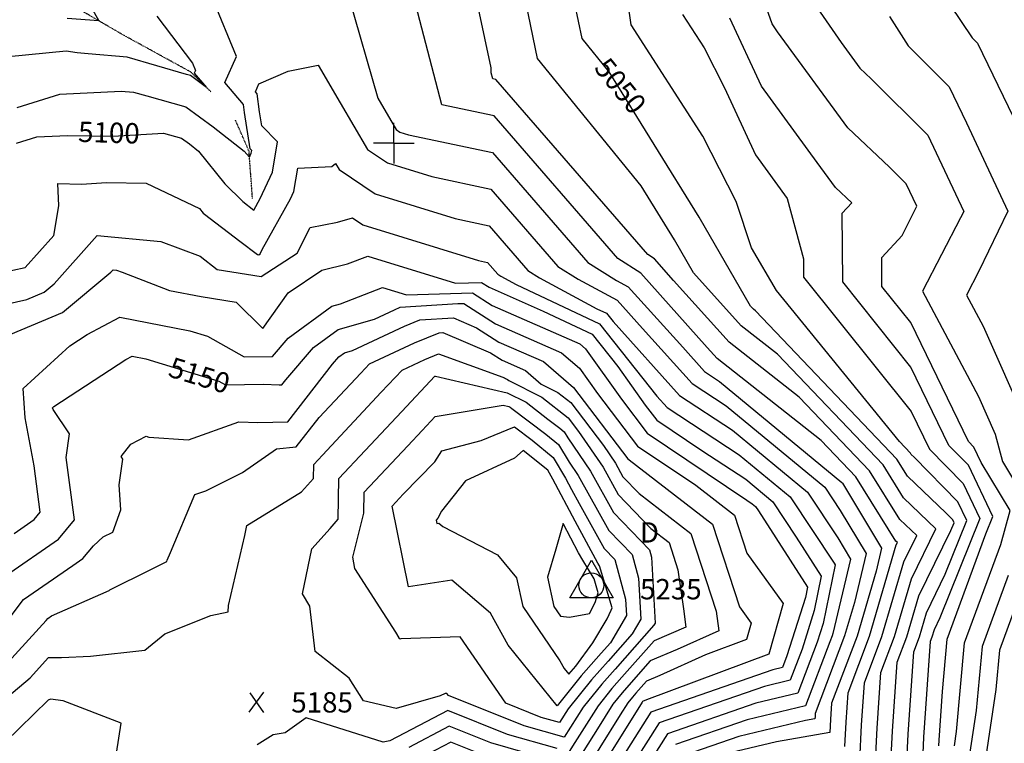
# Model space of a CAD drawing. Extents: x 625051 to 633554, y 7446011 to 7456989.
# Drawn here: x 628539 to 629749, y 7449261 to 7450150 of the extents above; entities that cross this region are included whole.
import ezdxf
from ezdxf.enums import TextEntityAlignment as Align

# ---------------------------------------------------------------- set-up
doc = ezdxf.new("R2010")
doc.units = 0
doc.header["$MEASUREMENT"] = 0
doc.linetypes.add('DIVIDE', pattern=[1.25, 0.5, -0.25, 0, -0.25, 0, -0.25])
for name, color, linetype in [('border', 5, 'CONTINUOUS'), ('CE-CONT', 7, 'CONTINUOUS'), ('CE-CONTIN', 7, 'CONTINUOUS'), ('CE-CONTIN-T', 7, 'CONTINUOUS'), ('CE-ELEV', 7, 'CONTINUOUS'), ('CE-GRD', 7, 'CONTINUOUS'), ('CE-MON-S', 7, 'CONTINUOUS'), ('CE-WATER', 7, 'CONTINUOUS')]:
    doc.layers.add(name, color=color, linetype=linetype)
doc.styles.get("Standard").update_dxf_attribs({"font": 'txt', "height": 0.2})

msp = doc.modelspace()

# ---------------------------------------------------------------- linework, layer by layer
at = {"layer": 'border', "color": 5, "linetype": 'Continuous'}
msp.add_3dface([(625433.8572000001, 7456283.118322245, 4982.1194), (633173.674394309, 7456283.118322245, 9.677378875494469e-05), (633173.674394309, 7446718.6163, 9.677378875494469e-05), (625433.8572000001, 7446718.6163, 4982.1194)], dxfattribs=at)
at = {"layer": 'CE-CONT', "color": 33, "linetype": 'Continuous'}
for points, elevation in [([(629752.1663, 7450307.0613), (629732.4642, 7450282.338), (629735.7038000001, 7450264.9253), (629747.9126, 7450216.2445), (629708.5855, 7450185.486), (629682.5975, 7450168.164), (629709.4970000001, 7450128.1362), (629716.3909000001, 7450121.5476), (629797.5880000001, 7449953.2822)], 4979.999900004179), ([(629629.1520000001, 7449238.6181), (629630.8405, 7449272.0059), (629637.8054000001, 7449373.2213), (629644.7781000001, 7449391.6801), (629653.4924000001, 7449421.3963), (629676.6257000001, 7449468.6142), (629703.2432, 7449534.5485), (629692.1949000001, 7449557.888), (629638.1573000001, 7449612.6146), (629634.7045000001, 7449615.9212), (629633.7593, 7449617.4347), (629620.2025000001, 7449631.6629), (629468.9380000001, 7449817.3517), (629438.5602000001, 7449869.9281), (629419.4169000001, 7449927.0112), (629378.5480000001, 7450007.3724), (629290.3680000001, 7450143.928), (629268.9068000001, 7450294.6112)], 5039.999899994556), ([(629571.4739000002, 7449239.8994), (629573.6526000001, 7449282.98), (629577.2564000002, 7449335.3521), (629598.7698000002, 7449392.3041), (629625.6565000002, 7449483.9893), (629641.4190000002, 7449516.1626), (629620.6260000002, 7449536.0747), (629583.3208000002, 7449595.8087), (629497.1097000001, 7449686.2895), (629410.9293000002, 7449754.0014), (629342.6834000002, 7449829.8498), (629319.0685000002, 7449856.4086), (629310.8421000002, 7449861.5709), (629123.9917000002, 7450077.0414), (629120.4547000002, 7450077.7949), (629118.5600000002, 7450085.079), (629118.2161000002, 7450091.0072), (629086.1937000002, 7450243.4109)], 5069.999899992036), ([(629589.8592000001, 7449222.8489), (629592.7152000001, 7449279.322), (629597.4394, 7449347.9752), (629614.1059000001, 7449392.0961), (629634.9352000001, 7449463.125), (629665.0664000001, 7449524.6267), (629625.3188000001, 7449562.6902), (629600.1336000001, 7449603.0174), (629470.2430000001, 7449739.341), (629425.8266, 7449774.2389), (629367.2806, 7449839.3068), (629343.7706, 7449879.8991), (629302.6266000001, 7449946.3517), (629175.5380000001, 7450102.6626), (629147.1542000001, 7450240.2316)], 5059.999900004911), ([(629687.8327, 7449257.6411), (629690.4879000001, 7449275.274), (629700.2935, 7449384.3336), (629744.7156000001, 7449505.2404), (629756.4390000001, 7449547.0066), (629720.6569000001, 7449605.8729), (629711.5877, 7449625.0313), (629704.9782000001, 7449631.7252), (629634.0797000001, 7449778.1899), (629598.7528000001, 7449822.3036), (629598.4783000001, 7449857.8673), (629623.4851, 7449885.1663), (629641.6647000001, 7449921.1035), (629628.6148000001, 7449948.7428), (629608.0363, 7449969.2795), (629556.6542000001, 7450017.3638), (629470.5420000001, 7450135.6145), (629463.8093000001, 7450145.3638), (629437.4555, 7450219.4464)], 5009.999899999995), ([(628611.3584, 7450193.2585), (628636.1823000001, 7450148.9903), (628597.1355000001, 7450151.8732)], 5069.999900001577), ([(628535.6532000001, 7450042.393), (628588.0974000001, 7450058.7368), (628663.5560000001, 7450062.655), (628678.8747, 7450061.3079), (628694.9867000001, 7450056.6058), (628743.2718000001, 7450043.2616), (628776.6258, 7450018.5943), (628814.8506000001, 7449988.7253), (628817.9354000001, 7449984.9132), (628821.2687000001, 7449981.5284), (628823.4905000001, 7449986.2384), (628824.0798000001, 7449989.7847), (628822.2230000001, 7449991.6704), (628815.2515000001, 7450036.3518), (628813.9592, 7450046.2886), (628791.0012, 7450073.2846), (628805.2092, 7450105.0495), (628776.2236, 7450175.8963)], 5089.999899997646), ([(628943.4516, 7450178.2), (628979.0997000001, 7450053.8944), (628994.9727, 7450026.466), (629001.4826000001, 7450015.4625), (629006.2146000001, 7450012.2787), (629016.6758000001, 7450009.0435), (629119.9693000001, 7449987.04), (629237.1514000001, 7449851.9089), (629272.5742, 7449829.6803), (629286.9806000001, 7449821.9018), (629354.006, 7449747.6345), (629380.7615, 7449717.8038), (629399.0917000001, 7449705.81)], 5089.999899997646), ([(629553.0885000001, 7449256.95), (629554.5899000001, 7449286.638), (629557.0734000001, 7449322.7291), (629583.4337, 7449392.5122), (629616.3779000001, 7449504.8537), (629617.7717, 7449507.6985), (629615.9331, 7449509.4592), (629566.508, 7449588.6), (629523.9764, 7449633.2381), (629396.0320000001, 7449733.7638), (629383.8633000001, 7449747.2882), (629302.3816000001, 7449838.9277), (629273.9967000001, 7449856.7399), (629121.9805000001, 7450032.0407), (629057.6597000001, 7450045.7423), (629023.2060000001, 7450178.2054)], 5079.999900001413), ([(628707.2237000001, 7450154.7711), (628751.0721000001, 7450097.1195), (628754.8548000001, 7450087.8737), (628753.4373000001, 7450084.7047), (628768.3727000001, 7450067.1424), (628748.6756000001, 7450081.7095), (628743.8585000001, 7450083.0408), (628670.7994000001, 7450104.3621), (628622.8847, 7450108.5757), (628609.6199, 7450109.555), (628596.0737000001, 7450111.5595), (628524.9712, 7450104.732)], 5079.999899996043), ([(629353.6634000001, 7450156.6216), (629380.0672, 7450115.7327), (629405.0661, 7450066.5769), (629443.0999, 7449984.4193), (629482.3611000001, 7449930.7571), (629502.2749000001, 7449856.3852), (629502.4495000001, 7449833.7611), (629634.7579000001, 7449668.5441), (629657.1291000001, 7449622.3287), (629698.6592000001, 7449580.2691), (629719.1215000001, 7449537.0426), (629669.8239000001, 7449414.9277), (629662.7710000001, 7449400.5319), (629660.1142000001, 7449391.472), (629657.9883000001, 7449385.8443), (629649.9032000001, 7449268.3479), (629648.8856, 7449248.2266)], 5029.999899998158), ([(629668.6192000001, 7449257.8351), (629668.9658000001, 7449264.6899), (629673.0763000001, 7449324.4247), (629678.8686, 7449388.847), (629726.4717000001, 7449518.4118), (629734.9998000001, 7449539.5368), (629705.1234, 7449602.6502), (629681.0537, 7449627.027), (629634.4188000001, 7449723.367), (629550.6011000001, 7449828.0323), (629549.9498000001, 7449912.4117), (629561.7032000001, 7449925.2424), (629541.6690000001, 7449943.9907), (629519.1487000001, 7449974.916), (629450.4945, 7450068.7526), (629411.8828000001, 7450152.1585)], 5019.999900002811), ([(629607.9683000001, 7450154.1897), (629631.0468000001, 7450118.2946), (629681.4888, 7450067.9551), (629702.5282000001, 7450023.3942), (629753.4938, 7449914.933), (629718.0286000001, 7449841.2068), (629702.8443000001, 7449811.8869), (629723.1428, 7449773.756), (629776.7517, 7449652.8074)], 4989.999900002511), ([(628469.4258000001, 7449829.5321), (628545.4135, 7449845.6427), (628581.0128, 7449885.0065), (628587.0036, 7449921.5023), (628585.9074, 7449948.8761), (628614.6615, 7449948.2665), (628645.6558000001, 7449950.2099), (628694.3032000001, 7449949.3673), (628759.8327, 7449918.4031), (628764.4573000001, 7449912.6884), (628765.8450000001, 7449911.2792), (628809.6434000001, 7449878.1334), (628831.0655, 7449861.7631), (628832.8135, 7449861.4888), (628834.2445, 7449862.4146), (628836.9663000001, 7449867.8011), (628871.5959000001, 7449930.3124), (628875.8131, 7449939.2526), (628880.5572, 7449967.803), (628922.486, 7449970.0928), (628927.1262, 7449973.4728), (628931.4113, 7449966.2298), (628975.8410000001, 7449936.3363), (629074.0646, 7449905.9603), (629115.9469000001, 7449897.0385), (629163.4607, 7449842.247), (629177.8236000001, 7449833.2339), (629248.4130000001, 7449795.1203), (629260.2554, 7449789.5347), (629268.4497000001, 7449779.1934), (629350.0134, 7449688.2546), (629415.1642000001, 7449645.6252), (629507.0957000001, 7449569.6398), (629544.5023, 7449513.2596), (629560.1282, 7449487.3591), (629538.1668000001, 7449395.6645), (629537.4254000001, 7449393.1362), (629534.5563, 7449385.5409), (629504.9286000001, 7449307.0151), (629433.1872, 7449289.8445), (629345.1620000001, 7449259.3185)], 5109.999900000212), ([(628461.8419000001, 7449787.2065), (628547.6245, 7449806.5359), (628568.8045000001, 7449815.3788), (628581.3095000001, 7449825.7696), (628634.2083, 7449884.9055), (628712.1432, 7449877.5977), (628760.5107000001, 7449859.4958), (628781.7127, 7449843.2936), (628835.7029, 7449834.8222), (628879.9028, 7449863.4173), (628895.7331000001, 7449894.746), (628929.4776000001, 7449901.5139), (628948.0042000001, 7449906.8764), (628960.6542000001, 7449898.3651), (629102.7589000001, 7449854.4186), (629113.9358000001, 7449852.0378), (629126.6154000001, 7449837.416), (629130.4483, 7449835.0107), (629149.2860000001, 7449824.8397), (629251.4042000001, 7449776.6746), (629322.0648, 7449687.5), (629334.6394000001, 7449673.4801), (629423.2004000001, 7449615.5328), (629485.8542000001, 7449563.7467), (629539.9497000001, 7449482.2127), (629541.1471000001, 7449480.3467), (629526.2893000001, 7449408.0323), (629519.0778000001, 7449385.2344), (629495.4755000001, 7449322.6783), (629443.707, 7449310.288), (629335.0087000001, 7449272.5928), (629277.6182, 7449182.0237)], 5119.999899999995), ([(628515.2288, 7449758.48), (628591.3460000001, 7449790.2596), (628650.9930000001, 7449839.8227), (628653.8091000001, 7449842.9709), (628657.9581, 7449842.5818), (628664.6172000001, 7449840.0896), (628723.1827000001, 7449817.5122), (628762.1153000001, 7449809.97), (628804.7661000001, 7449803.2031), (628837.7392000001, 7449770.959), (628868.8761000001, 7449814.4432), (628910.2210000001, 7449842.6362), (628941.6777000001, 7449850.2275), (628966.7113000001, 7449859.8775), (629074.6862000001, 7449826.4739), (629106.3491000001, 7449827.4588), (629115.7593, 7449821.3945), (629182.2319000001, 7449792.2655), (629242.5531000001, 7449763.8144), (629274.2151, 7449723.8566), (629307.8190000001, 7449676.641), (629322.0922000001, 7449657.8795), (629377.1827000001, 7449620.809), (629431.2366000001, 7449585.4404), (629464.6127, 7449557.8537), (629493.4297000001, 7449514.42), (629524.1867000001, 7449466.4911), (629515.4482000001, 7449423.9602), (629500.5186000001, 7449376.7627), (629486.0223000001, 7449338.3415), (629454.2267000001, 7449330.7315), (629324.8554000001, 7449285.8672), (629256.5499000001, 7449178.073)], 5129.999900000447), ([(628532.0142000001, 7449518.7964), (628556.7584, 7449535.948), (628564.1234, 7449544.8461), (628556.4416000001, 7449601.9595), (628545.7218, 7449660.8496), (628543.2907000001, 7449697.0873), (628543.2703000001, 7449697.1513), (628600.4136000001, 7449749.342), (628621.9159000001, 7449763.3128), (628662.1488000001, 7449784.7285), (628748.0588000001, 7449767.9599), (628769.8115000001, 7449761.383), (628814.9617000001, 7449735.9908), (628849.6181000001, 7449736.5348), (628868.6914000001, 7449758.744), (628922.606, 7449798.1197), (628933.2371, 7449801.2082), (628984.8303, 7449821.0967), (629014.1241000001, 7449812.0342), (629095.5713000001, 7449814.5678), (629119.7776, 7449798.9684), (629227.2132000001, 7449751.8889), (629234.3949000001, 7449745.6958), (629278.4472, 7449683.7997), (629310.1751000001, 7449642.0948), (629432.6355000001, 7449559.691), (629439.2729000001, 7449555.348), (629443.3712, 7449551.9606), (629446.9097000001, 7449546.6273), (629507.2263000001, 7449452.6354), (629504.6072000001, 7449439.8881), (629481.9594, 7449368.2911), (629476.5692, 7449354.0047), (629464.7464000001, 7449351.1751), (629314.7021000001, 7449299.1416), (629255.4502000001, 7449205.635)], 5139.999900000784), ([(628507.1639, 7449389.6198), (628543.5208, 7449437.7545), (628604.2174000001, 7449479.2502), (628616.5981000001, 7449487.8319), (628629.6585000001, 7449503.611), (628641.3415000001, 7449514.6784), (628653.1648, 7449520.5786), (628663.2798000001, 7449547.7544), (628661.2212, 7449578.6349), (628665.7478000001, 7449610.1425), (628663.4767000001, 7449613.4881), (628675.3906, 7449628.6188), (628694.1761, 7449638.5002), (628697.4069000001, 7449637.0575), (628746.4171000001, 7449634.0191), (628808.1708000001, 7449656.2272), (628831.3808, 7449655.2575), (628868.3975000001, 7449655.986), (628923.4823, 7449726.8969), (628931.1436000001, 7449735.8178), (628937.9973, 7449740.8233), (628948.0311000001, 7449743.7382), (629011.8486, 7449773.4432), (629030.6514000001, 7449781.2412), (629072.0083000001, 7449783.9239), (629100.4589000001, 7449771.7448), (629127.8141000001, 7449754.1161), (629182.8156000001, 7449730.0139), (629219.5439, 7449698.3416), (629219.7036000001, 7449698.1171), (629286.3408000001, 7449610.5253), (629288.0652000001, 7449609.365), (629390.6121, 7449530.204), (629423.6363000001, 7449428.4678), (629438.1272000001, 7449408.5525), (629432.4151000001, 7449388.4225), (629381.8550000001, 7449369.4399), (629325.5722, 7449344.1046), (629309.1518000001, 7449337.1837), (629296.0567000001, 7449322.3443), (629292.0093, 7449317.7623), (629286.3557000001, 7449310.7683), (629276.8684, 7449295.7849), (629226.9223000001, 7449215.4746)], 5159.999900001029), ([(628767.6625000001, 7449571.2436), (628812.6019000001, 7449593.7306), (628854.6522000001, 7449622.885), (628878.8551, 7449625.3505), (628907.1513, 7449661.2563), (628958.101, 7449715.8502), (628968.6979, 7449727.1545), (629024.3034000001, 7449753.037), (629054.6579000001, 7449765.6258), (629059.1173, 7449765.915), (629117.5163000001, 7449740.9158), (629131.8323000001, 7449731.69), (629160.6168000001, 7449719.0763), (629179.9616, 7449702.3945), (629200.204, 7449692.1947), (629216.3272, 7449679.6421), (629256.3487000001, 7449626.9459), (629271.1403000001, 7449605.2562), (629280.4273000001, 7449588.6087), (629300.2419, 7449568.0495), (629363.8459000001, 7449518.9504), (629394.8397000001, 7449423.4692), (629398.2768000001, 7449399.1134), (629346.9962, 7449376.0298), (629313.9445000001, 7449362.0993), (629287.5859000001, 7449332.2297), (629279.4392, 7449323.0067), (629268.0592000001, 7449308.9289), (629248.9626000001, 7449278.7694), (629220.5318000001, 7449233.0543)], 5169.999900000792), ([(628899.9352000001, 7449586.4563), (628900.2375, 7449603.4526), (628911.1710000001, 7449615.095), (628983.3041000001, 7449692.3876), (629008.8529, 7449719.6418), (629036.7581000001, 7449732.6308), (629053.7127, 7449739.6623), (629128.3577, 7449712.7477), (629134.5737000001, 7449710.0868), (629135.8506000001, 7449709.2639), (629138.4180000001, 7449708.1388), (629140.1435000001, 7449706.6509), (629180.7768000001, 7449686.1763), (629213.1415, 7449660.9792), (629225.9, 7449644.1801), (629255.8568000001, 7449600.2528), (629274.6654, 7449566.5371), (629314.7952, 7449524.8994), (629337.0797000001, 7449507.6969), (629347.9387, 7449474.2439), (629354.7139000001, 7449426.2336), (629357.7271000001, 7449403.4482), (629318.7372000001, 7449387.0148), (629279.1152000001, 7449342.1151), (629266.8690000001, 7449328.2512), (629249.7628, 7449307.0895), (629221.0568000001, 7449261.754), (629214.1412000001, 7449250.634)], 5179.999899999233), ([(628897.8640000001, 7449499.8231), (628920.4734000001, 7449524.8952), (628930.4121000001, 7449536.1933), (628931.3056000001, 7449586.4171), (628963.6139000001, 7449620.8205), (629008.5072000001, 7449668.9249), (629049.0079000001, 7449712.1292), (629049.2128000001, 7449712.2246), (629049.3374000001, 7449712.2763), (629050.0124000001, 7449712.0329), (629138.0920000001, 7449691.8771), (629161.3496000001, 7449680.158), (629188.1493, 7449659.2934), (629202.6285000001, 7449648.2889), (629208.0677000001, 7449643.8497), (629212.5881, 7449636.2855), (629240.5733, 7449595.2493), (629268.9035000001, 7449544.4655), (629312.8772000001, 7449498.8395), (629315.2968000001, 7449489.7228), (629319.9099000001, 7449408.671), (629318.4495000001, 7449406.1733), (629270.6444000001, 7449352.0005), (629254.2988000001, 7449333.4956), (629231.4663000001, 7449305.2501), (629208.1577000001, 7449268.4386), (629159.1351000001, 7449282.2558), (629065.7699000001, 7449319.6854), (629064.0128, 7449322.2445), (629061.7258000001, 7449322.164), (629055.7466000001, 7449319.1647), (629001.6940000001, 7449303.7217), (628961.5076000001, 7449312.8775), (628944.0057000001, 7449340.7896), (628901.9126, 7449373.8851), (628895.3064000001, 7449429.4293), (628886.5414000001, 7449444.5065), (628897.8640000001, 7449499.8231)], 5189.999900001109), ([(629399.0917000001, 7449705.81), (629549.5788000001, 7449581.4259), (629550.0639000001, 7449580.6947), (629598.261, 7449500.8062), (629591.4297000001, 7449472.2839), (629568.0976000001, 7449392.7202), (629536.8904, 7449310.106), (629535.5273000001, 7449290.296), (629534.7032000001, 7449274.0006), (629468.9331, 7449262.5485), (629412.1478, 7449248.9575)], 5089.999900002324), ([(629070.2386, 7449461.5506), (629016.6625000001, 7449453.3273), (628996.8326000001, 7449552.3352), (629010.1361000001, 7449567.1939), (629048.9653, 7449606.7997), (629057.6873000001, 7449620.1887), (629106.0076000001, 7449633.0141), (629147.1944, 7449649.7697), (629168.7121000001, 7449633.4159), (629194.5988, 7449612.2884), (629209.9172, 7449586.6553), (629217.0666000001, 7449573.038), (629226.4709000001, 7449555.7283), (629257.3797, 7449500.3223), (629270.4750000001, 7449486.7349), (629283.3992000001, 7449438.0385), (629284.5384000001, 7449418.0236), (629264.9412000001, 7449384.5066), (629253.7028000001, 7449371.7713), (629229.1585000001, 7449343.9845), (629199.3243000001, 7449307.0774), (629139.1681000001, 7449381.5848), (629117.4873, 7449420.7656), (629070.2386, 7449461.5506)], 5209.999899998657), ([(629157.212, 7449429.0631), (629202.8124, 7449362.0894), (629207.9261, 7449352.8482), (629213.7166, 7449345.6763), (629216.5883000001, 7449349.2289), (629222.4493000001, 7449355.8642), (629243.4309, 7449384.4112), (629260.7883000001, 7449413.9662), (629266.0666000001, 7449424.3691), (629267.0758000001, 7449427.4241), (629251.4828000001, 7449479.1634), (629249.643, 7449482.1514), (629221.4927000001, 7449533.9652), (629194.3850000001, 7449585.5963), (629187.8643000001, 7449596.5077), (629157.8620000001, 7449620.9942), (629146.9638, 7449611.5019), (629086.9046000001, 7449583.6222), (629057.4405, 7449546.3071), (629052.9524000001, 7449537.4968), (629050.9184000001, 7449535.2251), (629051.7314, 7449531.166), (629053.9279000001, 7449531.5031), (629058.8592000001, 7449527.2465), (629126.2082000001, 7449492.3776), (629149.5823000001, 7449464.1303), (629157.212, 7449429.0631)], 5219.999900003399), ([(628423.5839000001, 7449233.532), (628551.5623000001, 7449341.1785), (628574.2113000001, 7449366.1346), (628590.1978000001, 7449366.3852), (628625.8156000001, 7449367.7961), (628692.5079000001, 7449375.5455), (628717.1661, 7449395.385), (628773.7185000001, 7449418.0393), (628795.3078000001, 7449422.4249), (628795.5652000001, 7449430.4471), (628815.4373000001, 7449516.0987), (628818.1964000001, 7449528.5883), (628885.2783000001, 7449569.7948), (628899.9352000001, 7449586.4563)], 5179.999899999995), ([(628719.5927, 7449484.221), (628720.0795000001, 7449485.7754), (628724.2776, 7449495.311), (628754.1762000001, 7449566.5911), (628767.6625000001, 7449571.2436)], 5169.999899999995), ([(629195.2849000001, 7449429.1444), (629203.4892000001, 7449417.0947), (629214.8730000001, 7449415.8142), (629239.1910000001, 7449420.284), (629246.0973, 7449433.895), (629250.0386000001, 7449445.8267), (629244.8317000001, 7449463.104), (629230.8726000001, 7449485.7742), (629225.9188000001, 7449494.8923), (629206.9759000001, 7449530.9722), (629197.7941, 7449499.4096), (629187.4719000001, 7449465.0536), (629195.2849000001, 7449429.1444)], 5229.999899995724), ([(628524.8799, 7449360.4592), (628571.5871000001, 7449411.9242), (628573.4857000001, 7449414.4379), (628578.0113000001, 7449417.5319), (628648.8592000001, 7449448.8072), (628649.7189000001, 7449449.6217), (628699.9498000001, 7449474.6886), (628719.5927, 7449484.221)], 5169.999900000588), ([(629762.8625, 7449428.9776), (629743.1434000001, 7449375.3068), (629738.7906000001, 7449326.895), (629725.1479000001, 7449236.2931), (629684.6574, 7449129.3643), (629682.9069000001, 7449122.9847), (629505.6142000001, 7449087.1301), (629493.6004000001, 7449085.1851), (629489.6400000001, 7449076.5999), (629480.9679, 7449060.4542), (629440.3339000001, 7448949.0295), (629376.6420000001, 7448850.7736)], 4989.999900002511), ([(628527.0379000001, 7449113.864), (628543.7485000001, 7449132.8765), (628549.0996000001, 7449149.1283), (628585.6980000001, 7449199.8899), (628626.464, 7449218.2264), (628664.0855, 7449238.3919), (628657.8427, 7449248.6861), (628663.7346000001, 7449285.7637), (628592.2348000001, 7449313.2094), (628576.7801000001, 7449315.0371), (628573.8857000001, 7449313.92), (628485.3530000001, 7449227.7748)], 5189.999899999084), ([(629199.5543000001, 7449254.5846), (629138.6240000001, 7449271.7581), (629065.1879000001, 7449301.1982), (628993.8155, 7449263.8626), (628985.8188000001, 7449262.285), (628890.9408000001, 7449292.1883), (628864.9966000001, 7449273.5315), (628850.6112, 7449271.3726), (628830.6056000001, 7449258.9122)], 5179.999899999233), ([(629160.5636000001, 7449249.2955), (629118.1128000001, 7449261.2605), (629066.9491000001, 7449281.7717), (629017.2232000001, 7449255.7596)], 5169.999900000792), ([(629097.6017000001, 7449250.7628), (629068.7104000001, 7449262.3451), (629040.631, 7449247.6565)], 5159.999900001029)]:
    msp.add_lwpolyline(points, dxfattribs=dict(at, elevation=elevation))
at = {"layer": 'CE-CONTIN', "color": 1, "linetype": 'Continuous'}
for points, elevation in [([(629504.2592999999, 7450186.5812), (629548.5839999999, 7450122.397), (629571.6394999999, 7450090.7369), (629585.3964, 7450077.8629), (629655.0518, 7450008.349), (629699.2239999999, 7449914.7933), (629695.2794, 7449906.9956), (629648.5673, 7449816.7971), (629717.5255999999, 7449687.2579), (629738.0721999999, 7449640.9022), (629746.7157, 7449607.2152), (629778.4578999999, 7449554.9951)], 4999.999900020973), ([(629609.4184000001, 7449229.0095), (629611.7779000001, 7449275.6639), (629617.6224000001, 7449360.5982), (629629.442, 7449391.8881), (629644.2138, 7449442.2606), (629683.4274, 7449522.3008), (629687.3649, 7449532.0543), (629685.7306000001, 7449535.5069), (629677.7369000001, 7449543.6025), (629630.0117, 7449589.3057), (629616.9464000001, 7449610.226), (629443.3763000001, 7449792.3924), (629440.7239000001, 7449794.4764), (629437.2277, 7449798.3621), (629373.9986, 7449907.5328), (629263.3441000001, 7450086.2535), (629230.1448000001, 7450127.0865), (629221.3508000001, 7450169.7088)], 5049.999899999995), ([(628535.0087000001, 7449998.5003), (628559.7801000001, 7450006.2201), (628597.6684000001, 7450008.1875), (628653.3890000001, 7450007.0061), (628715.7790000001, 7450010.9183), (628737.8679000001, 7450004.8137), (628747.5913000001, 7449997.6227), (628758.7345000001, 7449988.9153), (628791.1964000001, 7449948.8008), (628812.9411, 7449926.72), (628826.6091000001, 7449916.3764), (628834.4874000001, 7449930.5979), (628849.6518000001, 7449962.7455), (628855.8526000001, 7450000.0626), (628836.3144, 7450019.9054), (628833.6201000001, 7450037.173), (628830.7419, 7450059.3048), (628828.5651000001, 7450061.8646), (628832.8787000001, 7450071.5085), (628868.8604000001, 7450086.9812), (628905.7412, 7450094.4697), (628932.6304, 7450048.0055), (628966.4469000001, 7449990.8462), (628991.0278, 7449974.3075), (629045.3702000001, 7449957.5019), (629117.9581, 7449942.0392), (629200.3061, 7449847.078), (629225.1989000001, 7449831.4571), (629273.3013, 7449805.485), (629304.4617000001, 7449770.9579), (629365.3874000001, 7449703.0292), (629407.1279000001, 7449675.7176), (629528.3373000001, 7449575.5329), (629547.2831000001, 7449546.9772), (629579.1946, 7449494.0827), (629564.7982000001, 7449433.9742), (629552.7615, 7449392.9282), (629516.7075000001, 7449297.4829), (629516.4646000001, 7449293.954), (629516.3178000001, 7449291.0512), (629504.6016, 7449289.0111), (629422.6675000001, 7449269.401), (629355.3154000001, 7449246.0441)], 5099.999899999934), ([(628521.2322000001, 7449466.5257), (628586.6783, 7449511.89), (628606.1579000001, 7449535.4245), (628595.8143000001, 7449612.3282), (628599.9924000001, 7449641.4104), (628579.8545000001, 7449671.0758), (628579.1419, 7449673.3186), (628580.9465000001, 7449674.9668), (628669.4885000001, 7449732.4955), (628677.2385000001, 7449736.6208), (628693.7874, 7449733.3907), (628783.7152000001, 7449706.2011), (628791.9608000001, 7449701.5638), (628838.371, 7449702.2924), (628857.9098, 7449701.4761), (628861.1426000001, 7449701.5398), (628865.9533, 7449707.7326), (628899.9175000001, 7449747.2809), (628930.3016000001, 7449769.4715), (628974.7838000001, 7449782.3942), (628999.3939, 7449793.8494), (629006.6448000001, 7449796.8566), (629077.4155000001, 7449801.4473), (629084.7936000001, 7449801.6768), (629123.7958000001, 7449776.5422), (629205.0144000001, 7449740.9514), (629226.9694000001, 7449722.0187), (629249.0754000001, 7449690.9584), (629298.258, 7449626.31), (629369.9636000001, 7449578.0593), (629417.3783000001, 7449541.4575), (629432.6478, 7449494.4176), (629477.4656000001, 7449432.8227), (629459.7992000001, 7449370.5638), (629309.4433, 7449314.1133), (629304.5488000001, 7449312.4159), (629303.8064000001, 7449311.2442), (629233.3128000001, 7449197.8948)], 5149.999900000522), ([(628961.9208000001, 7449543.9305), (628962.3736, 7449569.3817), (629016.0568000001, 7449626.546), (629033.7104000001, 7449645.4623), (629049.7521, 7449662.5749), (629133.2903000001, 7449676.6051), (629140.1405000001, 7449675.0375), (629141.9224, 7449674.1396), (629143.9756000001, 7449672.5411), (629185.6703000001, 7449640.8524), (629201.3333, 7449628.069), (629214.3502000001, 7449606.2871), (629225.2898, 7449590.2458), (629263.1416000001, 7449522.3939), (629291.6761, 7449492.7872), (629299.3480000001, 7449463.8806), (629302.2241000001, 7449413.3473), (629291.6954000001, 7449395.34), (629262.1736000001, 7449361.8859), (629241.7287000001, 7449338.74), (629213.1698, 7449303.4107), (629202.3669, 7449286.3496), (629179.6462000001, 7449292.7535), (629136.3740000001, 7449310.1011), (629080.3546000001, 7449391.6935), (629007.4356000001, 7449389.1296), (629006.7202000001, 7449388.7707), (629005.4439000001, 7449389.7742), (629005.3616000001, 7449390.4664), (629001.3693000001, 7449397.3339), (628950.9416000001, 7449475.5741), (628948.2955000001, 7449489.7316), (628961.9208000001, 7449543.9305)], 5199.999899999581), ([(629753.789, 7449467.109), (629721.7184, 7449379.8202), (629714.6392999999, 7449301.0845), (629706.4903, 7449246.9671)], 4999.999900020973)]:
    msp.add_lwpolyline(points, dxfattribs=dict(at, elevation=elevation))
at = {"layer": 'CE-ELEV', "color": 10, "linetype": 'Continuous'}
for p, q in [((628820.8168, 7449299.1188, 5185.635299999995), (628838.9307, 7449323.5266, 5185.635299999995)), ((628821.5420000001, 7449323.0442, 5185.635299999995), (628838.6879000001, 7449298.6364, 5185.635299999995)), ((628829.5095, 7449311.2013, 5185.635299999995), (628829.5095, 7449311.2013, 5185.635299999995))]:
    msp.add_line(p, q, dxfattribs=at)
at = {"layer": 'CE-GRD', "color": 15, "linetype": 'Continuous'}
for q in [(628998.7588000001, 7450023.5773, -0.0001000000047497451), (628973.7588000001, 7449998.5773, -0.0001000000047497451), (628998.7588000001, 7449998.5773, -0.0001000000047497451), (629023.7588000001, 7449998.5773, -0.0001000000047497451), (628998.7588000001, 7449973.5773, -0.0001000000047497451)]:
    msp.add_line((628998.7588000001, 7449998.5773, -0.0001000000047497451), q, dxfattribs=at)
at = {"layer": 'CE-MON-S', "color": 12, "linetype": 'Continuous'}
msp.add_line((629241.4979000001, 7449455.054, 5235.016599999995), (629241.4979000001, 7449455.054, 5235.016599999995), dxfattribs=at)
at = {"layer": 'CE-MON-S', "color": 12, "linetype": 'Continuous', "elevation": 5235.016599999995}
msp.add_lwpolyline([(629214.8816000001, 7449439.7163), (629241.5471000001, 7449485.9067), (629268.2126000001, 7449439.7163), (629214.8816000001, 7449439.7163)], dxfattribs=at)
at = {"layer": 'CE-MON-S', "color": 12, "linetype": 'Continuous'}
msp.add_circle((629241.4972085161, 7449455.052715476, 5235.016626099988), 15.38867305575184, dxfattribs=at)
at = {"layer": 'CE-WATER', "color": 134, "linetype": 'DIVIDE', "extrusion": (-0.01306337676200746, 0.1438247248612558, 0.9895169511969758), "elevation": 1068313.655756843}
msp.add_lwpolyline([(-1300138.713349631, -7284590.526345666), (-1300139.731532921, -7284649.323534062), (-1300126.544156228, -7284689.517619713)], dxfattribs=at)
at = {"layer": 'CE-WATER', "color": 134, "linetype": 'DIVIDE'}
msp.add_polyline3d([(628773.7804, 7450061.8132, 5080.313599999996), (628749.2752, 7450085.9716, 5078.891699999996), (628665.658, 7450131.7794, 5073.632099999995), (628590.0368000001, 7450175.9392, 5064.313299999995)], dxfattribs=at)

# ---------------------------------------------------------------- texts
at = {"layer": 'CE-CONTIN-T', "linetype": 'Continuous'}
for s, rotation, p in [('5050', 309.1128603441813, (629253.4984103603, 7450098.36302474, 5049.999899999995)), ('5100', 358.2898333995642, (628610.7388450772, 7450012.738132256, 5099.999899999995)), ('5150', 342.9318181736379, (628723.6172687205, 7449724.23195197, 5149.999899999995))]:
    msp.add_text(s, height=25, rotation=rotation, dxfattribs=at).set_placement(p, align=Align.MIDDLE_LEFT)
at = {"layer": 'CE-ELEV', "color": 10, "linetype": 'Continuous'}
msp.add_text('5185', height=25, rotation=359.9999999999999, dxfattribs=at).set_placement((628872.6986000001, 7449311.2012, 5185.631999999995), align=Align.MIDDLE_LEFT)
at = {"layer": 'CE-MON-S', "color": 12, "linetype": 'Continuous'}
for s, p in [('D', (629301.1693000001, 7449520.0861, 5235.011699999995)), ('5235', (629301.3918000001, 7449450.2994, 5235.011699999995))]:
    msp.add_text(s, height=25, rotation=359.9999999999999, dxfattribs=at).set_placement(p, align=Align.MIDDLE_LEFT)

doc.saveas('drawing.dxf')
